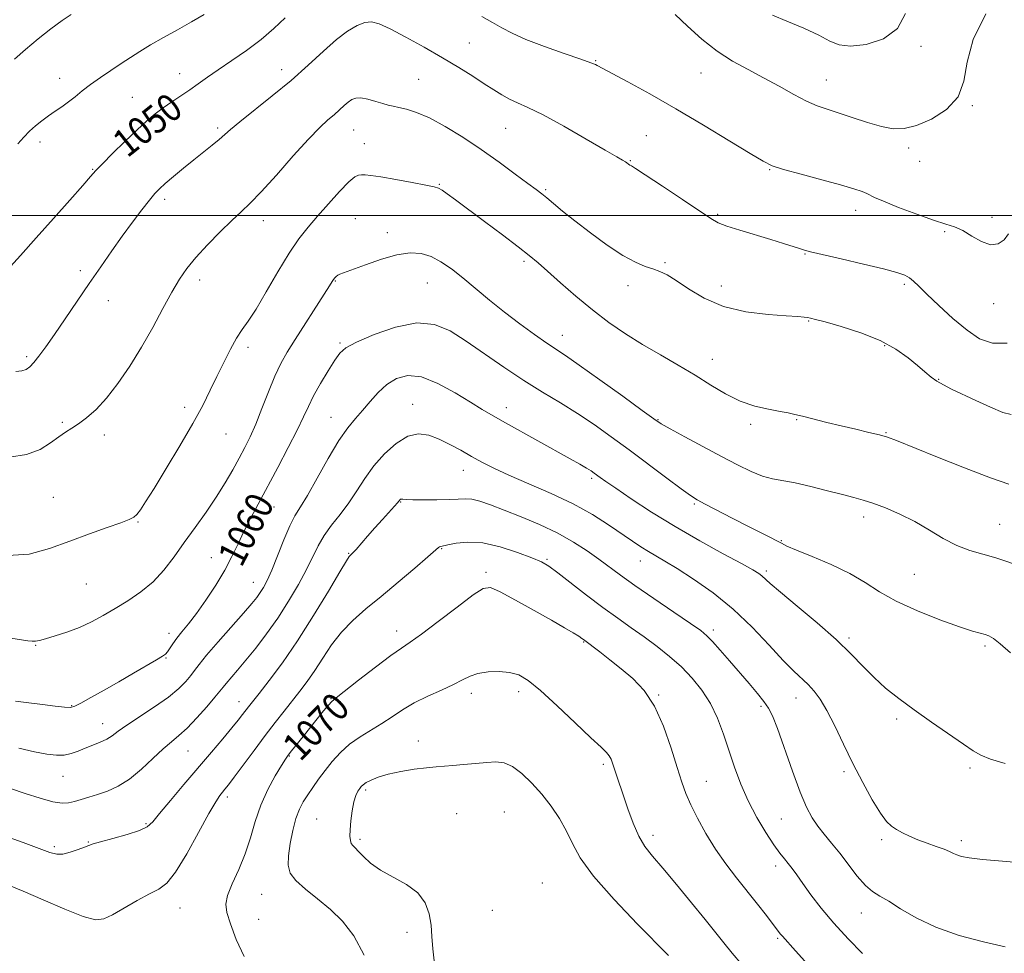
# Model space of a CAD drawing. Extents: x 2104800 to 2107700, y 332300 to 335200.
# Drawn here: x 2106162 to 2106445, y 332787 to 333056 of the extents above; entities that cross this region are included whole.
import ezdxf

# ---------------------------------------------------------------- set-up
doc = ezdxf.new("R2010")
doc.units = 0
doc.header["$MEASUREMENT"] = 0
for name, color, linetype, lineweight in [('DTM SPOT ELEVATION', 2, 'Continuous', 13), ('GRID LINE', 7, 'Continuous', 0), ('INDEX CONTOUR', 41, 'Continuous', 13), ('INDEX CONTOUR LABEL', 244, 'Continuous', 0), ('INTERMEDIATE CONTOUR', 44, 'Continuous', 0)]:
    doc.layers.add(name, color=color, linetype=linetype, lineweight=lineweight)
doc.styles.add('Style-ITALICS', font='ITALICS.shx')

msp = doc.modelspace()

# ---------------------------------------------------------------- linework, layer by layer
at = {"layer": 'DTM SPOT ELEVATION'}
for p in [(2106291.22, 333049.68, 1051.1), (2106421.46, 333048.71, 1046.6), (2106327.7, 333044.59, 1049.9), (2106207.79, 333040.84, 1049.3), (2106237.22, 333042.06, 1051.4), (2106357.97, 333041.03, 1048.8), (2106173.23, 333039.56, 1047.3), (2106276.61, 333039.25, 1053.1), (2106394.1, 333038.99, 1047.2), (2106194.18, 333034.06, 1049.1), (2106436.23, 333031.65, 1048.1), (2106218.75, 333025.19, 1051.7), (2106257.88, 333024.59, 1054.9), (2106301.74, 333025.1, 1052.9), (2106167.58, 333021.21, 1048.5), (2106342.3, 333022.95, 1051.1), (2106261, 333020.72, 1055.2), (2106417.9, 333019.4, 1048.3), (2106337.68, 333015.78, 1051.9), (2106421.05, 333015.62, 1048.3), (2106182.67, 333013.29, 1049.9), (2106377.8, 333013.16, 1050.1), (2106282.6, 333009, 1055.9), (2106313.27, 333007.45, 1053.8), (2106203.48, 333004.63, 1052.4), (2106402.6, 333001.51, 1050.6), (2106231.93, 332998.47, 1054.6), (2106258.36, 332999.11, 1057.1), (2106362.81, 333000.28, 1051.8), (2106441.89, 332999.45, 1049.6), (2106428.22, 332995.34, 1050.2), (2106267.65, 332995.04, 1057.5), (2106387.98, 332988.84, 1052.1), (2106179.17, 332984.04, 1051.6), (2106307.04, 332986.72, 1056.3), (2106347.61, 332986.39, 1053.8), (2106213.53, 332981.34, 1054.5), (2106252.64, 332981.07, 1058.1), (2106279.15, 332980.57, 1058.9), (2106336.99, 332979.77, 1054.5), (2106363.85, 332979.66, 1053.3), (2106416.63, 332980.11, 1052.3), (2106187.24, 332975.43, 1052.7), (2106442.37, 332974.54, 1050.6), (2106389.05, 332969.61, 1054.1), (2106318.09, 332965.44, 1057.3), (2106227.52, 332962, 1056.4), (2106253.97, 332963.21, 1059.8), (2106410.93, 332962.49, 1054.2), (2106163.67, 332959.27, 1051.7), (2106361.24, 332958.56, 1055.3), (2106426.49, 332952.76, 1053.9), (2106209.19, 332944.66, 1055.6), (2106274.89, 332945.57, 1063.3), (2106301.9, 332944.59, 1061.4), (2106251.36, 332941.76, 1061.2), (2106173.96, 332940.39, 1053.8), (2106345.65, 332941.15, 1057.9), (2106372.32, 332939.81, 1056.3), (2106385.54, 332941.1, 1056.1), (2106186.03, 332936.73, 1054.4), (2106221.13, 332936.99, 1056.8), (2106411.35, 332937.38, 1055.9), (2106289.56, 332926.52, 1064.7), (2106326.51, 332924.18, 1062.3), (2106171.37, 332918.73, 1055.1), (2106234.99, 332916, 1060.8), (2106271.48, 332917.37, 1066.1), (2106356.06, 332916.85, 1060.2), (2106404.9, 332913.09, 1058.5), (2106195.81, 332911.59, 1056.1), (2106444.09, 332910.91, 1057.2), (2106381.21, 332906.22, 1059.9), (2106256.48, 332902.58, 1065.9), (2106283.27, 332903.95, 1068.1), (2106216.87, 332901.35, 1059.2), (2106313.64, 332900.9, 1067.8), (2106340.55, 332900.35, 1064.7), (2106296.06, 332897.09, 1069.7), (2106376.82, 332897.53, 1061.7), (2106419.53, 332896.54, 1058.8), (2106180.87, 332893.73, 1056.9), (2106229.01, 332894.23, 1061.2), (2106204.74, 332879.53, 1059.5), (2106270.35, 332880.21, 1069.4), (2106361.57, 332880.51, 1065.6), (2106324.19, 332877.08, 1070.1), (2106400.65, 332878.23, 1061.7), (2106166.26, 332876.04, 1058.1), (2106439.81, 332875.9, 1060.3), (2106203.88, 332872.4, 1060.1), (2106291.83, 332862.22, 1072.5), (2106305.5, 332862.75, 1072.5), (2106224.85, 332859.83, 1065.3), (2106251.41, 332860.67, 1069.9), (2106345.84, 332861.81, 1069.9), (2106385.42, 332860.94, 1064.7), (2106176.64, 332858.66, 1059.9), (2106375.27, 332858.5, 1066.3), (2106185.55, 332853.47, 1061.3), (2106414.37, 332854.88, 1062.3), (2106276.54, 332848.5, 1073.4), (2106210.18, 332845.65, 1064.9), (2106239.42, 332844.16, 1070.1), (2106329.91, 332841.82, 1072.3), (2106399.25, 332839.63, 1064.3), (2106435.54, 332840.72, 1062.3), (2106174.16, 332838.27, 1062.8), (2106359.52, 332836.84, 1069.2), (2106261.41, 332834.4, 1074.3), (2106221.54, 332832.37, 1068.4), (2106301.3, 332828.03, 1075.1), (2106247.22, 332826.02, 1073.1), (2106287.64, 332827.57, 1075.1), (2106381.18, 332826.06, 1066.9), (2106198.05, 332824.69, 1065.8), (2106181.46, 332819.43, 1065.9), (2106259.71, 332820.15, 1074.3), (2106344.2, 332821.31, 1071.5), (2106410.08, 332820.07, 1064.3), (2106432.99, 332819.82, 1063.6), (2106171.69, 332818.01, 1065.7), (2106379.52, 332812.51, 1068.5), (2106312.29, 332807.56, 1075.3), (2106231.4, 332804.33, 1071.1), (2106207.89, 332800.33, 1068.8), (2106297.9, 332799.66, 1075.4), (2106230.54, 332797.05, 1070.8), (2106404.26, 332798.95, 1066.7), (2106273.26, 332793.37, 1073.4), (2106380.09, 332791.66, 1070.2)]:
    msp.add_point(p, dxfattribs=at)
at = {"layer": 'GRID LINE', "flags": 128}
msp.add_lwpolyline([(2105000, 333000), (2107500, 333000)], dxfattribs=at)
at = {"layer": 'INDEX CONTOUR', "flags": 128}
for points, elevation in [([(2106238.223, 333057.003), (2106234.958, 333053.911), (2106231.228, 333050.732), (2106227.04, 333047.585), (2106222.775, 333044.618), (2106218.907, 333041.993), (2106215.772, 333039.809), (2106213.157, 333037.945), (2106210.705, 333036.223), (2106208.15, 333034.5), (2106205.557, 333032.767), (2106203.074, 333031.045), (2106200.766, 333029.304), (2106198.362, 333027.286), (2106195.508, 333024.678), (2106192.028, 333021.341), (2106188.464, 333017.835), (2106185.532, 333014.896), (2106183.661, 333012.956), (2106182.112, 333011.232), (2106179.854, 333008.641), (2106176.15, 333004.419), (2106171.444, 332999.092), (2106166.473, 332993.507), (2106161.895, 332988.416), (2106158.049, 332984.181)], 1050), ([(2106446.641, 332994.676), (2106445.418, 332992.995), (2106443.667, 332991.804), (2106441.435, 332991.543), (2106438.813, 332992.464), (2106436.052, 332994.059), (2106433.442, 332995.633), (2106431.112, 332996.689), (2106428.532, 332997.523), (2106425.008, 332998.633), (2106420.172, 333000.349), (2106414.956, 333002.329), (2106410.618, 333004.069), (2106408.06, 333005.193), (2106405.813, 333006.337), (2106404.424, 333006.898), (2106402.05, 333007.677), (2106398.226, 333008.787), (2106392.796, 333010.267), (2106386.855, 333011.869), (2106381.804, 333013.272), (2106378.535, 333014.33), (2106375.893, 333015.6), (2106372.209, 333017.811), (2106366.277, 333021.446), (2106358.747, 333026.007), (2106350.728, 333030.746), (2106343.236, 333035.008), (2106336.906, 333038.491), (2106328.091, 333043.22), (2106327.586, 333043.475), (2106326.273, 333044.002), (2106323.416, 333045.028), (2106318.626, 333046.682), (2106312.895, 333048.704), (2106307.562, 333050.735), (2106303.617, 333052.501), (2106300.664, 333054.082), (2106297.963, 333055.638), (2106294.88, 333057.323)], 1050), ([(2106447.167, 332873.928), (2106444.231, 332876.479), (2106442.258, 332878.065), (2106440.954, 332878.859), (2106439.866, 332879.236), (2106438.507, 332879.57), (2106436.265, 332880.184), (2106432.493, 332881.394), (2106426.87, 332883.404), (2106420.361, 332885.978), (2106414.255, 332888.772), (2106409.46, 332891.503), (2106405.355, 332894.153), (2106400.94, 332896.771), (2106395.571, 332899.352), (2106390.043, 332901.689), (2106385.506, 332903.525), (2106382.759, 332904.703), (2106381.19, 332905.483), (2106379.83, 332906.23), (2106377.869, 332907.251), (2106371.528, 332910.469), (2106367.218, 332912.682), (2106359.259, 332916.806), (2106356.911, 332918.059), (2106354.987, 332919.255), (2106352.338, 332921.155), (2106348.136, 332924.284), (2106337.309, 332932.388), (2106332.116, 332936.214), (2106327.227, 332939.688), (2106322.415, 332942.9), (2106317.483, 332945.96), (2106312.338, 332949.07), (2106306.918, 332952.456), (2106301.232, 332956.237), (2106290.359, 332963.747), (2106285.75, 332966.702), (2106281.236, 332968.598), (2106276.111, 332969.037), (2106269.992, 332967.836), (2106263.787, 332965.678), (2106258.724, 332963.462), (2106255.656, 332961.82), (2106253.924, 332960.321), (2106252.492, 332958.267), (2106250.574, 332955.19), (2106248.383, 332951.536), (2106246.385, 332947.981), (2106244.877, 332944.958), (2106243.488, 332941.935), (2106241.68, 332938.142), (2106239.086, 332933.073), (2106236.025, 332927.297), (2106230.362, 332916.797), (2106228.157, 332912.637), (2106226.277, 332908.9), (2106224.597, 332905.323), (2106222.861, 332901.68), (2106220.785, 332897.756), (2106218.192, 332893.451), (2106215.345, 332889.135), (2106212.619, 332885.291), (2106210.314, 332882.283), (2106208.448, 332879.98), (2106206.966, 332878.128), (2106205.813, 332876.528), (2106204.288, 332874.209), (2106203.74, 332873.555), (2106202.864, 332872.918), (2106201.155, 332871.897), (2106194.482, 332868.013), (2106190.246, 332865.578), (2106186.004, 332863.174), (2106182.209, 332861.046), (2106179.32, 332859.441), (2106177.569, 332858.532), (2106176.298, 332858.202), (2106174.621, 332858.265), (2106171.877, 332858.555), (2106168.298, 332858.985), (2106164.336, 332859.489), (2106160.431, 332860.005)], 1060), ([(2106388.779, 332784.089), (2106385.221, 332788.056), (2106381.453, 332792.2), (2106380.94, 332792.846), (2106378.856, 332795.582), (2106376.854, 332798.171), (2106374.285, 332801.454), (2106368.288, 332809.015), (2106365.192, 332813.061), (2106362.2, 332817.34), (2106359.438, 332821.832), (2106357.025, 332826.224), (2106355.084, 332830.131), (2106353.658, 332833.38), (2106352.466, 332836.647), (2106351.147, 332840.819), (2106349.406, 332846.452), (2106347.213, 332852.749), (2106344.6, 332858.58), (2106341.619, 332863.085), (2106338.389, 332866.497), (2106335.043, 332869.319), (2106331.75, 332871.933), (2106328.821, 332874.218), (2106324.192, 332877.746), (2106323.697, 332878.082), (2106322.763, 332878.676), (2106321.17, 332879.649), (2106318.646, 332881.145), (2106314.905, 332883.309), (2106309.91, 332886.152), (2106304.603, 332889.118), (2106300.175, 332891.513), (2106297.382, 332892.727), (2106295.24, 332892.484), (2106292.334, 332890.592), (2106287.714, 332887.089), (2106282.302, 332882.926), (2106277.487, 332879.287), (2106274.215, 332876.976), (2106271.679, 332875.289), (2106268.625, 332873.144), (2106264.224, 332869.817), (2106259.335, 332866.015), (2106252.851, 332860.928), (2106251.633, 332859.882), (2106250.682, 332858.838), (2106249.28, 332857.153), (2106247.45, 332854.909), (2106243.346, 332849.801), (2106240.042, 332845.638), (2106239.096, 332844.412), (2106238.29, 332843.245), (2106237.145, 332841.427), (2106235.343, 332838.435), (2106233.188, 332834.493), (2106231.147, 332830.009), (2106229.545, 332825.338), (2106228.168, 332820.62), (2106226.662, 332815.94), (2106224.813, 332811.421), (2106222.961, 332807.328), (2106221.581, 332803.964), (2106221.054, 332801.43), (2106221.368, 332799.022), (2106222.418, 332795.829), (2106224.104, 332791.318), (2106226.389, 332786.427)], 1070)]:
    msp.add_lwpolyline(points, dxfattribs=dict(at, elevation=elevation))
at = {"layer": 'INTERMEDIATE CONTOUR', "flags": 128}
for points, elevation in [([(2106176.495, 333057.939), (2106173.958, 333056.19), (2106170.672, 333053.755), (2106166.964, 333050.862), (2106163.345, 333047.861), (2106160.232, 333045.058)], 1046), ([(2106214.884, 333057.905), (2106211.229, 333055.789), (2106207.2, 333053.535), (2106203.112, 333051.26), (2106199.377, 333049.14), (2106196.279, 333047.288), (2106193.574, 333045.571), (2106190.884, 333043.795), (2106187.943, 333041.822), (2106184.926, 333039.748), (2106182.118, 333037.725), (2106179.727, 333035.874), (2106177.656, 333034.207), (2106175.733, 333032.704), (2106173.816, 333031.336), (2106171.889, 333030.03), (2106169.968, 333028.705), (2106168.074, 333027.296), (2106166.242, 333025.807), (2106164.508, 333024.254), (2106162.868, 333022.605), (2106161.117, 333020.594)], 1048), ([(2106440.06, 333058.095), (2106436.477, 333050.741), (2106434.688, 333044.22), (2106433.713, 333038.705), (2106432.096, 333034.146), (2106428.799, 333030.503), (2106424.458, 333027.775), (2106420.128, 333025.97), (2106416.579, 333025.076), (2106413.437, 333024.997), (2106410.044, 333025.619), (2106405.957, 333026.789), (2106401.587, 333028.21), (2106397.57, 333029.549), (2106394.326, 333030.591), (2106391.474, 333031.596), (2106388.426, 333032.94), (2106384.732, 333034.887), (2106380.521, 333037.241), (2106376.057, 333039.695), (2106371.565, 333042.042), (2106367.089, 333044.495), (2106362.63, 333047.37), (2106358.237, 333050.842), (2106354.135, 333054.526), (2106350.594, 333057.894)], 1048), ([(2106416.988, 333058.182), (2106414.665, 333053.887), (2106410.568, 333050.933), (2106405.629, 333049.292), (2106401.1, 333048.766), (2106397.844, 333049.154), (2106395.172, 333050.277), (2106392.003, 333051.956), (2106387.627, 333053.984), (2106382.795, 333056.033), (2106378.625, 333057.746)], 1046), ([(2106446.286, 332963.211), (2106441.971, 332963.169), (2106438.316, 332964.439), (2106434.671, 332966.898), (2106430.599, 332970.317), (2106426.528, 332974.05), (2106423.101, 332977.349), (2106420.774, 332979.643), (2106419.258, 332981.089), (2106418.078, 332982.026), (2106416.716, 332982.768), (2106414.483, 332983.55), (2106410.643, 332984.586), (2106404.86, 332985.993), (2106398.396, 332987.51), (2106389.592, 332989.554), (2106387.796, 332990.009), (2106386.405, 332990.427), (2106381.745, 332991.914), (2106378.13, 332993.033), (2106369.182, 332995.745), (2106365.446, 332996.944), (2106363.003, 332997.897), (2106360.877, 332999.106), (2106352.675, 333004.602), (2106346.879, 333008.456), (2106341.959, 333011.703), (2106339.128, 333013.542), (2106337.941, 333014.286), (2106337.534, 333014.526), (2106336.22, 333015.412), (2106335.436, 333015.899), (2106333.751, 333016.893), (2106330.378, 333018.856), (2106324.91, 333022.018), (2106318.454, 333025.691), (2106312.489, 333028.953), (2106308.146, 333031.125), (2106305.138, 333032.481), (2106302.827, 333033.535), (2106300.644, 333034.724), (2106298.294, 333036.18), (2106295.551, 333037.961), (2106292.218, 333040.108), (2106288.224, 333042.605), (2106283.526, 333045.425), (2106278.218, 333048.471), (2106272.937, 333051.385), (2106268.46, 333053.742), (2106265.321, 333055.205), (2106263.102, 333055.796), (2106261.146, 333055.625), (2106258.894, 333054.765), (2106256.188, 333053.154), (2106252.968, 333050.69), (2106249.185, 333047.338), (2106244.825, 333043.319), (2106239.882, 333038.919), (2106234.486, 333034.447), (2106225.091, 333027.004), (2106222.408, 333024.765), (2106219.18, 333021.869), (2106217.189, 333020.232), (2106211.882, 333016.023), (2106208.873, 333013.583), (2106206.003, 333011.207), (2106203.628, 333009.197), (2106201.956, 333007.708), (2106200.604, 333006.311), (2106199.046, 333004.432), (2106196.879, 333001.642), (2106194.206, 332998.084), (2106191.259, 332994.044), (2106188.219, 332989.753), (2106185.07, 332985.207), (2106181.747, 332980.348), (2106174.8, 332970.151), (2106171.701, 332965.659), (2106169.181, 332962.096), (2106167.221, 332959.439), (2106165.743, 332957.564), (2106164.627, 332956.342), (2106163.597, 332955.615), (2106162.338, 332955.218), (2106160.605, 332954.998)], 1052), ([(2106447.395, 332942.6), (2106444.989, 332943.237), (2106441.416, 332944.695), (2106437.249, 332946.614), (2106430.214, 332949.966), (2106427.874, 332951.129), (2106425.997, 332952.211), (2106424.302, 332953.42), (2106422.527, 332954.888), (2106420.413, 332956.725), (2106417.713, 332958.982), (2106414.203, 332961.468), (2106409.668, 332963.929), (2106404.115, 332966.137), (2106398.452, 332967.958), (2106393.809, 332969.282), (2106391, 332970.049), (2106389.57, 332970.408), (2106388.746, 332970.558), (2106387.767, 332970.673), (2106385.942, 332970.822), (2106382.589, 332971.052), (2106377.323, 332971.446), (2106370.935, 332972.257), (2106364.512, 332973.774), (2106358.953, 332976.134), (2106354.416, 332978.843), (2106350.87, 332981.248), (2106348.222, 332982.864), (2106346.118, 332983.858), (2106344.142, 332984.561), (2106341.904, 332985.315), (2106339.116, 332986.491), (2106335.519, 332988.47), (2106331.016, 332991.462), (2106326.164, 332994.999), (2106321.68, 332998.442), (2106318.136, 333001.272), (2106315.497, 333003.448), (2106313.58, 333005.051), (2106312.122, 333006.235), (2106310.534, 333007.452), (2106308.148, 333009.23), (2106304.485, 333011.94), (2106299.823, 333015.328), (2106294.629, 333018.985), (2106289.346, 333022.525), (2106284.3, 333025.653), (2106279.797, 333028.102), (2106276.073, 333029.691), (2106273.133, 333030.604), (2106270.91, 333031.114), (2106269.289, 333031.467), (2106267.902, 333031.807), (2106266.33, 333032.252), (2106264.286, 333032.862), (2106262.048, 333033.472), (2106260.029, 333033.859), (2106258.531, 333033.847), (2106257.397, 333033.441), (2106256.356, 333032.69), (2106255.182, 333031.65), (2106253.828, 333030.403), (2106252.294, 333029.037), (2106250.515, 333027.526), (2106248.171, 333025.387), (2106244.878, 333022.019), (2106240.471, 333017.131), (2106235.644, 333011.652), (2106231.31, 333006.817), (2106228.1, 333003.493), (2106225.531, 333001.072), (2106222.837, 332998.581), (2106219.481, 332995.302), (2106215.834, 332991.549), (2106212.491, 332987.898), (2106209.876, 332984.723), (2106207.705, 332981.594), (2106205.521, 332977.887), (2106202.959, 332973.155), (2106200.023, 332967.702), (2106196.81, 332962.013), (2106193.427, 332956.538), (2106190.013, 332951.568), (2106186.72, 332947.358), (2106183.682, 332944.093), (2106180.969, 332941.673), (2106178.635, 332939.929), (2106176.68, 332938.659), (2106174.875, 332937.534), (2106172.942, 332936.193), (2106170.601, 332934.416), (2106167.593, 332932.542), (2106163.667, 332931.05), (2106158.727, 332930.295)], 1054), ([(2106446.711, 332922.548), (2106441.42, 332924.387), (2106433.929, 332927.267), (2106425.69, 332930.551), (2106414.311, 332935.142), (2106411.714, 332936.09), (2106409.454, 332936.728), (2106406.394, 332937.464), (2106402.599, 332938.343), (2106398.433, 332939.322), (2106394.257, 332940.344), (2106387.302, 332942.104), (2106385.051, 332942.662), (2106383.124, 332943.083), (2106380.787, 332943.515), (2106377.502, 332944.108), (2106373.511, 332945.036), (2106369.255, 332946.483), (2106365.062, 332948.56), (2106360.825, 332951.12), (2106356.33, 332953.943), (2106351.435, 332956.85), (2106346.308, 332959.806), (2106341.192, 332962.815), (2106336.269, 332965.902), (2106331.484, 332969.18), (2106326.717, 332972.778), (2106321.942, 332976.725), (2106317.494, 332980.612), (2106313.797, 332983.925), (2106311.048, 332986.357), (2106308.535, 332988.454), (2106305.315, 332990.97), (2106300.775, 332994.411), (2106295.612, 332998.28), (2106287.303, 333004.469), (2106284.906, 333006.228), (2106283.386, 333007.294), (2106282.371, 333007.875), (2106281.106, 333008.251), (2106278.743, 333008.725), (2106274.774, 333009.501), (2106270.061, 333010.4), (2106265.801, 333011.15), (2106262.919, 333011.546), (2106261.204, 333011.673), (2106260.164, 333011.687), (2106259.321, 333011.635), (2106258.245, 333011.122), (2106256.517, 333009.642), (2106253.879, 333006.89), (2106250.708, 333003.369), (2106247.543, 332999.779), (2106244.767, 332996.584), (2106242.16, 332993.289), (2106239.348, 332989.162), (2106236.101, 332983.786), (2106232.757, 332978.011), (2106229.798, 332973), (2106227.562, 332969.564), (2106225.818, 332967.093), (2106224.192, 332964.62), (2106222.395, 332961.403), (2106220.465, 332957.598), (2106218.527, 332953.582), (2106216.619, 332949.584), (2106214.436, 332945.229), (2106211.587, 332939.991), (2106207.877, 332933.627), (2106203.887, 332927.019), (2106200.391, 332921.331), (2106197.975, 332917.446), (2106196.457, 332915.112), (2106195.464, 332913.797), (2106194.585, 332912.997), (2106193.238, 332912.324), (2106190.803, 332911.419), (2106186.857, 332910.012), (2106181.769, 332908.18), (2106176.105, 332906.088), (2106170.32, 332903.977), (2106164.418, 332902.387), (2106158.295, 332901.931)], 1056), ([(2106450.632, 332898.718), (2106442.998, 332901.335), (2106435.503, 332903.418), (2106431.699, 332904.838), (2106427.819, 332906.878), (2106423.816, 332909.302), (2106419.64, 332911.749), (2106415.316, 332913.912), (2106411.162, 332915.691), (2106407.567, 332917.036), (2106404.73, 332917.957), (2106402.074, 332918.687), (2106398.83, 332919.52), (2106394.498, 332920.652), (2106389.655, 332921.884), (2106385.147, 332922.92), (2106378.651, 332924.098), (2106375.78, 332924.876), (2106372.489, 332926.202), (2106368.58, 332928.104), (2106363.925, 332930.541), (2106358.581, 332933.392), (2106353.332, 332936.215), (2106349.143, 332938.49), (2106346.553, 332939.955), (2106344.386, 332941.381), (2106341.039, 332943.802), (2106335.465, 332947.861), (2106328.849, 332952.652), (2106322.936, 332956.883), (2106318.977, 332959.628), (2106313.604, 332963.207), (2106310.071, 332965.669), (2106305.847, 332968.738), (2106301.391, 332972.136), (2106297.093, 332975.602), (2106289.409, 332981.992), (2106286.112, 332984.588), (2106283.09, 332986.662), (2106280.217, 332988.161), (2106277.335, 332989.034), (2106274.163, 332989.222), (2106270.393, 332988.664), (2106265.905, 332987.393), (2106261.355, 332985.805), (2106253.984, 332983.047), (2106253.34, 332982.744), (2106252.863, 332982.398), (2106252.455, 332981.983), (2106252.095, 332981.515), (2106251.703, 332980.916), (2106250.95, 332979.708), (2106249.444, 332977.322), (2106241.083, 332964.247), (2106238.788, 332960.568), (2106236.93, 332957.278), (2106235.202, 332953.646), (2106233.37, 332949.181), (2106231.494, 332944.348), (2106229.709, 332939.852), (2106228.098, 332936.196), (2106226.554, 332933.09), (2106224.922, 332930.039), (2106223.059, 332926.644), (2106220.885, 332922.872), (2106218.334, 332918.781), (2106215.39, 332914.45), (2106212.237, 332910.028), (2106209.112, 332905.683), (2106206.17, 332901.57), (2106203.251, 332897.783), (2106200.116, 332894.401), (2106196.607, 332891.475), (2106192.887, 332888.937), (2106189.206, 332886.689), (2106185.739, 332884.655), (2106182.371, 332882.831), (2106178.922, 332881.233), (2106175.317, 332879.877), (2106171.908, 332878.789), (2106169.158, 332877.994), (2106167.374, 332877.505), (2106166.242, 332877.273), (2106165.296, 332877.237), (2106164.078, 332877.351), (2106162.172, 332877.637), (2106159.173, 332878.134)], 1058), ([(2106445.637, 332842.035), (2106441.487, 332843.276), (2106438.683, 332844.385), (2106436.445, 332845.683), (2106433.642, 332847.614), (2106424.452, 332853.907), (2106419.406, 332857.447), (2106415.003, 332860.709), (2106411.228, 332863.763), (2106407.892, 332866.792), (2106404.747, 332869.986), (2106401.29, 332873.561), (2106396.95, 332877.738), (2106391.453, 332882.565), (2106385.707, 332887.385), (2106380.916, 332891.368), (2106377.958, 332893.908), (2106375.577, 332896.094), (2106374.679, 332896.781), (2106372.977, 332897.813), (2106369.712, 332899.62), (2106364.409, 332902.496), (2106357.714, 332906.193), (2106350.558, 332910.325), (2106343.789, 332914.5), (2106337.933, 332918.314), (2106333.433, 332921.353), (2106330.567, 332923.335), (2106328.942, 332924.493), (2106327.23, 332925.751), (2106326.324, 332926.359), (2106325.023, 332927.156), (2106323.08, 332928.284), (2106320.296, 332929.855), (2106301.717, 332940.183), (2106298.105, 332942.216), (2106295.002, 332944.026), (2106291.548, 332946.136), (2106287.139, 332948.845), (2106282.226, 332951.555), (2106277.514, 332953.444), (2106273.557, 332953.885), (2106270.29, 332953.041), (2106267.492, 332951.268), (2106264.972, 332948.92), (2106262.658, 332946.322), (2106260.51, 332943.791), (2106258.451, 332941.473), (2106256.263, 332938.819), (2106253.693, 332935.106), (2106250.616, 332929.941), (2106247.419, 332924.256), (2106244.616, 332919.31), (2106242.568, 332915.958), (2106241.01, 332913.432), (2106239.521, 332910.555), (2106237.794, 332906.513), (2106234.31, 332897.765), (2106232.997, 332894.781), (2106231.952, 332892.768), (2106231.027, 332891.291), (2106230.026, 332889.899), (2106228.565, 332888.097), (2106226.212, 332885.376), (2106218.903, 332877.107), (2106215.562, 332873.247), (2106213.403, 332870.599), (2106212.081, 332868.83), (2106210.992, 332867.346), (2106209.588, 332865.648), (2106207.54, 332863.602), (2106204.563, 332861.166), (2106200.574, 332858.376), (2106192.537, 332853.101), (2106190.015, 332851.307), (2106188.306, 332850.038), (2106186.759, 332849.05), (2106184.868, 332848.139), (2106182.72, 332847.258), (2106180.546, 332846.399), (2106178.518, 332845.577), (2106176.558, 332844.89), (2106174.525, 332844.458), (2106172.254, 332844.384), (2106169.481, 332844.691), (2106165.914, 332845.387), (2106161.41, 332846.463)], 1062), ([(2106451.414, 332813.281), (2106444.93, 332813.832), (2106439.118, 332814.385), (2106435.26, 332814.848), (2106433.047, 332815.251), (2106431.766, 332815.656), (2106430.77, 332816.119), (2106429.654, 332816.671), (2106428.077, 332817.338), (2106425.818, 332818.137), (2106423.149, 332819.044), (2106420.463, 332820.024), (2106418.083, 332821.043), (2106416.059, 332822.048), (2106414.37, 332822.987), (2106412.943, 332823.912), (2106411.502, 332825.293), (2106409.719, 332827.709), (2106407.367, 332831.554), (2106404.626, 332836.496), (2106401.778, 332842.022), (2106399.06, 332847.63), (2106396.561, 332852.859), (2106394.324, 332857.264), (2106392.366, 332860.533), (2106390.588, 332862.906), (2106388.861, 332864.758), (2106384.768, 332868.636), (2106381.741, 332871.73), (2106377.703, 332876.114), (2106372.802, 332881.284), (2106367.289, 332886.523), (2106361.475, 332891.216), (2106355.894, 332895.146), (2106351.14, 332898.196), (2106347.624, 332900.331), (2106342.886, 332903.11), (2106340.725, 332904.468), (2106338.255, 332906.108), (2106331.397, 332910.785), (2106326.719, 332913.748), (2106321.153, 332916.846), (2106314.812, 332919.868), (2106308.377, 332922.667), (2106302.677, 332925.115), (2106298.299, 332927.136), (2106294.896, 332928.879), (2106291.879, 332930.55), (2106288.782, 332932.289), (2106285.619, 332933.996), (2106282.519, 332935.509), (2106279.565, 332936.63), (2106276.63, 332937.025), (2106273.539, 332936.325), (2106270.196, 332934.302), (2106266.829, 332931.293), (2106263.748, 332927.773), (2106261.159, 332924.154), (2106258.866, 332920.577), (2106256.57, 332917.119), (2106254.073, 332913.836), (2106251.576, 332910.716), (2106249.382, 332907.725), (2106247.673, 332904.785), (2106244.366, 332897.971), (2106242.019, 332893.6), (2106239.19, 332888.794), (2106236.07, 332883.943), (2106232.851, 332879.389), (2106229.722, 332875.293), (2106226.872, 332871.771), (2106224.467, 332868.912), (2106221.191, 332865.115), (2106220.288, 332864.011), (2106219.396, 332862.884), (2106217.962, 332861.134), (2106215.618, 332858.382), (2106212.752, 332855.156), (2106209.939, 332852.207), (2106207.581, 332850.051), (2106205.42, 332848.27), (2106203.023, 332846.215), (2106200.079, 332843.442), (2106196.751, 332840.348), (2106193.323, 332837.542), (2106190.036, 332835.487), (2106186.966, 332834.083), (2106184.15, 332833.089), (2106181.619, 332832.297), (2106179.388, 332831.645), (2106177.466, 332831.105), (2106175.776, 332830.692), (2106173.881, 332830.576), (2106171.256, 332830.97), (2106167.572, 332831.991), (2106163.281, 332833.381), (2106159.032, 332834.782)], 1064), ([(2106445.619, 332789.198), (2106439.46, 332790.577), (2106432.436, 332792.478), (2106425.648, 332794.835), (2106419.988, 332797.515), (2106415.52, 332800.158), (2106412.098, 332802.337), (2106409.53, 332803.817), (2106407.433, 332805.095), (2106405.381, 332806.852), (2106403.048, 332809.562), (2106397.997, 332816.188), (2106395.637, 332819.091), (2106393.506, 332821.619), (2106391.647, 332823.952), (2106390.042, 332826.345), (2106388.464, 332829.396), (2106386.632, 332833.781), (2106384.383, 332839.824), (2106380.013, 332852.065), (2106378.604, 332855.733), (2106377.48, 332858.009), (2106376.16, 332859.905), (2106374.271, 332862.242), (2106371.878, 332865.068), (2106366.272, 332871.579), (2106363.562, 332874.705), (2106361.345, 332877.203), (2106359.732, 332878.865), (2106357.936, 332880.316), (2106354.951, 332882.39), (2106350.147, 332885.646), (2106344.407, 332889.551), (2106338.993, 332893.296), (2106334.843, 332896.275), (2106328.587, 332900.932), (2106325.218, 332903.327), (2106321.296, 332905.852), (2106316.722, 332908.405), (2106311.513, 332910.879), (2106306.164, 332913.147), (2106301.289, 332915.082), (2106297.365, 332916.576), (2106294.326, 332917.611), (2106291.969, 332918.19), (2106290.034, 332918.348), (2106288.039, 332918.246), (2106285.44, 332918.075), (2106281.934, 332917.991), (2106278.155, 332917.997), (2106274.974, 332918.06), (2106273.038, 332918.147), (2106272.105, 332918.218), (2106271.708, 332918.233), (2106271.457, 332918.165), (2106271.263, 332918.032), (2106271.112, 332917.865), (2106270.949, 332917.65), (2106270.563, 332917.181), (2106269.703, 332916.203), (2106266.236, 332912.391), (2106264.068, 332909.981), (2106261.946, 332907.573), (2106258.608, 332903.747), (2106257.695, 332902.739), (2106257.199, 332902.23), (2106256.927, 332901.99), (2106256.627, 332901.662), (2106255.815, 332900.415), (2106253.943, 332897.297), (2106250.66, 332891.734), (2106246.398, 332884.66), (2106241.787, 332877.391), (2106237.399, 332871.041), (2106233.588, 332865.931), (2106230.652, 332862.182), (2106227.632, 332858.356), (2106225.924, 332856.115), (2106224.685, 332854.518), (2106222.856, 332852.255), (2106220.261, 332849.147), (2106216.98, 332845.277), (2106209.023, 332835.964), (2106205.095, 332831.345), (2106201.981, 332827.611), (2106200.009, 332825.22), (2106198.418, 332823.788), (2106196.175, 332822.719), (2106192.608, 332821.556), (2106188.496, 332820.383), (2106184.983, 332819.422), (2106182.876, 332818.813), (2106181.639, 332818.389), (2106180.403, 332817.898), (2106178.522, 332817.18), (2106176.264, 332816.422), (2106174.12, 332815.901), (2106172.362, 332815.857), (2106170.379, 332816.381), (2106167.339, 332817.531), (2106162.734, 332819.26), (2106157.346, 332821.133)], 1066), ([(2106404.599, 332787.231), (2106400.417, 332791.467), (2106396.258, 332795.95), (2106392.643, 332800.273), (2106389.671, 332804.179), (2106387.335, 332807.438), (2106385.594, 332809.904), (2106384.277, 332811.74), (2106383.177, 332813.188), (2106382.086, 332814.524), (2106380.778, 332816.175), (2106379.022, 332818.601), (2106376.692, 332822.119), (2106374.075, 332826.466), (2106371.56, 332831.235), (2106369.446, 332836.082), (2106367.665, 332840.925), (2106364.464, 332850.514), (2106362.735, 332855.098), (2106360.72, 332859.355), (2106358.302, 332863.181), (2106355.5, 332866.641), (2106352.361, 332869.839), (2106348.945, 332872.866), (2106345.341, 332875.745), (2106341.646, 332878.487), (2106337.913, 332881.139), (2106334.004, 332883.899), (2106329.733, 332887.005), (2106325.06, 332890.554), (2106316.762, 332896.991), (2106314.193, 332898.871), (2106312.045, 332900.118), (2106309.261, 332901.32), (2106305.107, 332902.885), (2106300.109, 332904.479), (2106295.107, 332905.583), (2106290.817, 332905.836), (2106287.442, 332905.508), (2106285.057, 332905.029), (2106283.004, 332904.597), (2106282.705, 332904.498), (2106282.376, 332904.254), (2106279.282, 332901.555), (2106275.521, 332898.325), (2106270.758, 332894.285), (2106265.846, 332890.183), (2106261.473, 332886.577), (2106257.7, 332883.278), (2106254.432, 332879.911), (2106251.574, 332876.217), (2106249.035, 332872.409), (2106246.722, 332868.816), (2106244.544, 332865.672), (2106242.408, 332862.831), (2106237.887, 332857.105), (2106235.32, 332853.822), (2106232.432, 332850.05), (2106229.229, 332845.777), (2106223.526, 332838.093), (2106221.85, 332835.88), (2106220.845, 332834.61), (2106220.143, 332833.775), (2106219.377, 332832.821), (2106218.184, 332831.014), (2106216.202, 332827.578), (2106213.245, 332822.141), (2106209.817, 332815.955), (2106206.598, 332810.682), (2106204.048, 332807.515), (2106201.747, 332805.797), (2106199.058, 332804.406), (2106195.57, 332802.494), (2106188.446, 332798.398), (2106185.968, 332797.212), (2106183.534, 332796.991), (2106180.015, 332797.911), (2106174.691, 332799.998), (2106168.473, 332802.675), (2106162.686, 332805.217), (2106158.267, 332807.033)], 1068), ([(2106369.795, 332784.054), (2106366.99, 332787.388), (2106364.607, 332790.3), (2106359.226, 332797.011), (2106355.295, 332801.871), (2106350.969, 332807.152), (2106347.023, 332811.865), (2106344.043, 332815.332), (2106341.855, 332818.107), (2106340.094, 332821.055), (2106338.465, 332824.792), (2106336.96, 332828.943), (2106332.552, 332842.119), (2106332.109, 332843.266), (2106331.585, 332844.207), (2106330.778, 332845.159), (2106329.204, 332846.684), (2106326.302, 332849.428), (2106321.801, 332853.728), (2106316.568, 332858.682), (2106311.753, 332863.075), (2106308.198, 332865.974), (2106305.483, 332867.558), (2106302.873, 332868.285), (2106299.836, 332868.542), (2106296.64, 332868.427), (2106293.754, 332867.965), (2106291.465, 332867.182), (2106289.333, 332866.104), (2106286.737, 332864.755), (2106283.257, 332863.168), (2106279.279, 332861.391), (2106275.391, 332859.481), (2106272.032, 332857.493), (2106269.035, 332855.49), (2106266.084, 332853.534), (2106259.775, 332849.728), (2106256.764, 332847.607), (2106254.095, 332845.189), (2106251.75, 332842.586), (2106249.669, 332839.964), (2106247.799, 332837.464), (2106246.132, 332835.131), (2106244.67, 332832.989), (2106243.405, 332830.993), (2106242.294, 332828.832), (2106241.286, 332826.131), (2106240.357, 332822.677), (2106239.593, 332818.912), (2106239.108, 332815.441), (2106239.046, 332812.701), (2106239.674, 332810.444), (2106241.287, 332808.252), (2106244.047, 332805.786), (2106247.55, 332803.003), (2106251.256, 332799.937), (2106254.729, 332796.527), (2106257.939, 332792.313), (2106260.959, 332786.742)], 1072), ([(2106348.62, 332786.714), (2106339.705, 332795.752), (2106333.003, 332802.776), (2106327.065, 332809.536), (2106323.231, 332814.842), (2106320.959, 332818.969), (2106319.241, 332822.556), (2106317.248, 332826.12), (2106314.874, 332829.685), (2106312.193, 332833.153), (2106309.306, 332836.392), (2106306.4, 332839.149), (2106303.69, 332841.137), (2106301.292, 332842.169), (2106298.936, 332842.462), (2106296.254, 332842.329), (2106293.025, 332842.046), (2106289.6, 332841.729), (2106286.478, 332841.451), (2106281.656, 332841.082), (2106278.927, 332840.805), (2106275.387, 332840.344), (2106271.474, 332839.715), (2106267.833, 332838.951), (2106264.984, 332838.097), (2106262.926, 332837.245), (2106261.534, 332836.494), (2106260.664, 332835.906), (2106260.112, 332835.389), (2106259.658, 332834.814), (2106259.131, 332834.034), (2106258.549, 332832.835), (2106257.979, 332830.989), (2106257.483, 332828.4), (2106257.103, 332825.513), (2106256.878, 332822.907), (2106256.837, 332821.027), (2106256.967, 332819.789), (2106257.246, 332818.974), (2106257.676, 332818.357), (2106258.336, 332817.683), (2106259.328, 332816.69), (2106260.772, 332815.194), (2106262.822, 332813.331), (2106265.653, 332811.316), (2106273.104, 332807.154), (2106276.37, 332804.707), (2106278.509, 332801.835), (2106279.677, 332798.671), (2106280.215, 332795.414), (2106280.454, 332792.159), (2106280.701, 332788.586), (2106281.254, 332784.274)], 1074)]:
    msp.add_lwpolyline(points, dxfattribs=dict(at, elevation=elevation))

# ---------------------------------------------------------------- texts
at = {"layer": 'INDEX CONTOUR LABEL', "style": 'Style-ITALICS', "width": 0.875}
for s, rotation, p in [('1050', 38.4, (2106192.669, 333016.392, 1050)), ('1060', 62.7, (2106225.57, 332898.247, 1060)), ('1070', 45.7, (2106242.524, 332842.35, 1070))]:
    msp.add_text(s, height=8, rotation=rotation, dxfattribs=at).set_placement(p)

doc.saveas('drawing.dxf')
